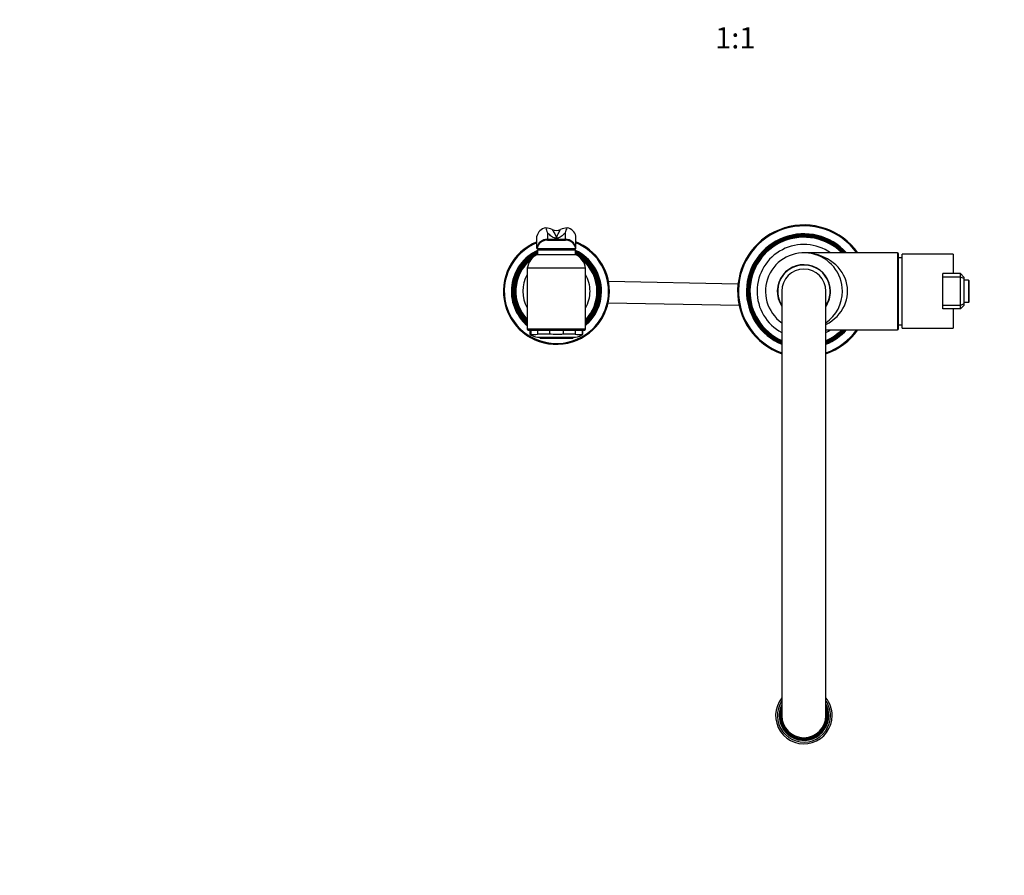
# Model space of a CAD drawing. Units: millimetres. Extents: x -309 to 1688, y 0 to 1778.
# Drawn here: x 248 to 805, y 0 to 484 of the extents above; entities that cross this region are included whole.
import ezdxf
from ezdxf import colors
from ezdxf.entities.mleader import LeaderData, LeaderLine
from ezdxf.enums import TextEntityAlignment as Align
from ezdxf.math import Vec2, Vec3

# ---------------------------------------------------------------- set-up
doc = ezdxf.new("R2010")
doc.units = ezdxf.units.MM
doc.layers.add('DV7_Défaut', color=7, linetype='Continuous')
doc.layers.add('Défaut', color=7, linetype='Continuous')
doc.styles.add('SEACAD_ArialB', font='arialbd.ttf')

# ---------------------------------------------------------------- blocks, each defined once
blk = doc.blocks.new('_DOT')
at = {"color": 0}
blk.add_line((0, 0), (-1, 0), dxfattribs=at)
at = {"color": 0, "const_width": 0.333}
blk.add_lwpolyline([(-0.1665, 0, 1), (0.1665, 0, 1)], format="xyb", close=True, dxfattribs=at)
blk = doc.blocks.new('SE6')
at = {"layer": 'DV7_Défaut', "color": 7, "linetype": 'Continuous'}
for p, q in [((545.29, 366.21), (545.29, 366.21)), ((546.28, 363.48), (546.28, 359.73)), ((556.44, 359.73), (556.44, 363.48)), ((557.43, 366.21), (557.43, 366.21)), ((540.36, 354.92), (540.36, 361.47)), ((546.28, 359.73), (556.44, 359.73)), ((546.28, 359.73), (546.28, 359.62)), ((546.28, 359.33), (556.44, 359.33)), ((556.44, 359.62), (556.44, 359.73)), ((562.36, 354.92), (562.36, 361.47)), ((540.36, 354.73), (540.36, 354.92)), ((540.36, 354.73), (540.36, 354.33)), ((562.36, 354.33), (540.36, 354.33)), ((540.61, 353.83), (562.11, 353.83)), ((540.61, 353.83), (540.61, 351.13)), ((540.61, 351.13), (562.11, 351.13)), ((543.36, 353.83), (543.36, 354.33)), ((559.36, 353.83), (559.36, 354.33)), ((562.11, 351.13), (562.11, 353.83)), ((562.36, 354.73), (562.36, 354.92)), ((562.36, 354.33), (562.36, 354.73)), ((744.36, 352.08), (691.36, 352.08)), ((744.36, 352.08), (744.36, 308.58)), ((744.86, 309.08), (744.86, 351.58)), ((746.86, 309.43), (746.86, 351.23)), ((775.86, 351.23), (746.86, 351.23)), ((775.86, 351.23), (775.86, 340.33)), ((567.86, 343.33), (534.86, 343.33)), ((534.86, 343.33), (534.86, 308.83)), ((567.86, 308.83), (567.86, 343.33)), ((769.86, 338.33), (769.86, 340.33)), ((779.86, 340.33), (769.86, 340.33)), ((779.86, 338.33), (779.86, 340.33)), ((779.86, 340.33), (781.86, 338.33)), ((654.08, 334.42), (580.86, 335.78)), ((769.86, 322.33), (769.86, 338.33)), ((779.86, 338.33), (769.86, 338.33)), ((779.86, 322.33), (779.86, 338.33)), ((781.86, 337.5), (779.86, 338.33)), ((781.86, 338.33), (781.86, 337.5)), ((781.86, 337.5), (781.86, 323.15)), ((784.46, 336.58), (781.86, 336.58)), ((784.46, 336.58), (784.46, 324.08)), ((784.76, 324.38), (784.76, 336.28)), ((678.86, 330.33), (678.86, 90.33)), ((703.86, 90.33), (703.86, 330.33)), ((580.64, 323.78), (654.71, 322.4)), ((781.86, 323.15), (779.86, 322.33)), ((781.86, 324.08), (784.46, 324.08)), ((781.86, 323.15), (781.86, 322.33)), ((769.86, 320.33), (769.86, 322.33)), ((779.86, 322.33), (769.86, 322.33)), ((779.86, 320.33), (769.86, 320.33)), ((775.86, 320.33), (775.86, 309.43)), ((779.86, 320.33), (779.86, 322.33)), ((781.86, 322.33), (779.86, 320.33)), ((567.86, 308.83), (534.86, 308.83)), ((535.36, 308.33), (567.36, 308.33)), ((536.36, 308.33), (536.36, 306.13)), ((536.88, 308.33), (536.88, 306.13)), ((540.72, 308.33), (540.72, 306.13)), ((547.52, 308.33), (547.52, 306.13)), ((555.2, 308.33), (555.2, 306.13)), ((562, 308.33), (562, 306.13)), ((565.84, 308.33), (565.84, 306.13)), ((566.36, 306.13), (566.36, 308.33)), ((703.86, 308.58), (744.36, 308.58)), ((746.86, 309.43), (775.86, 309.43)), ((536.88, 306.13), (536.36, 306.13)), ((540.61, 304.33), (562.11, 304.33)), ((547.52, 306.13), (540.72, 306.13)), ((541.61, 304.33), (542.11, 303.83)), ((542.11, 303.83), (560.61, 303.83)), ((562, 306.13), (555.2, 306.13)), ((560.61, 303.83), (561.11, 304.33)), ((565.84, 306.13), (566.36, 306.13))]:
    blk.add_line(p, q, dxfattribs=at)
for centre, radius, start, end in [((691.36, 330.33), 37.5, 35.4505, 250.5288), ((635.09, 397.25), 95.01, 199.0704, 200.819), ((543.91, 353.46), 12.83, 66.6949, 83.837), ((551.36, 370.71), 5.97, 246.5346, 293.4654), ((558.81, 353.46), 12.83, 96.1629, 113.3052), ((467.64, 397.25), 95.01, 339.181, 340.9296), ((691.36, 330.33), 37, 36.0037, 250.2548), ((691.36, 330.33), 32.5, 42.0077, 247.3801), ((691.36, 330.33), 32.11, 42.6337, 247.0917), ((691.36, 330.33), 31.78, 43.1924, 246.8361), ((551.36, 330.33), 30, 111.5102, 360), ((551.36, 330.33), 29.5, 111.8934, 360), ((546.28, 353.33), 6, 90, 170.4059), ((544.6, 359.48), 1.69, 355.1143, 4.8857), ((558.12, 359.48), 1.69, 175.1143, 184.8857), ((556.44, 353.33), 6, 9.5941, 90), ((551.36, 330.33), 30, 0, 68.4898), ((551.36, 330.33), 29.5, 0, 68.1066), ((691.36, 330.33), 31.54, 43.594, 246.6536), ((691.36, 330.33), 31.18, 44.2239, 246.3692), ((691.36, 330.33), 30.97, 44.6062, 246.1978), ((691.36, 330.33), 30.53, 45.4359, 245.8289), ((691.36, 330.33), 26.5, 55.1604, 241.8554), ((551.36, 330.33), 25.5, 114.9337, 229.6798), ((551.36, 330.33), 25.03, 115.4379, 228.7547), ((551.36, 330.33), 24.52, 116.0048, 227.7037), ((551.36, 330.33), 24.23, 116.3355, 227.0848), ((551.36, 330.33), 23.74, 116.9249, 225.9704), ((551.36, 330.33), 23.45, 117.2832, 225.2855), ((544.78, 342.04), 10, 114.6223, 172.5839), ((551.36, 330.33), 25.5, 109.7499, 112.8435), ((551.36, 330.33), 25.03, 108.6419, 110.1191), ((551.36, 330.33), 25.03, 69.8809, 71.3581), ((551.36, 330.33), 25.5, 67.1565, 70.2501), ((551.36, 330.33), 25.5, 0, 65.0663), ((551.36, 330.33), 25.03, 0, 64.5621), ((551.36, 330.33), 24.52, 0, 63.9952), ((551.36, 330.33), 24.23, 0, 63.6645), ((551.36, 330.33), 23.74, 0, 63.0751), ((551.36, 330.33), 23.45, 0, 62.7168), ((557.94, 342.04), 10, 7.4161, 65.3777), ((691.36, 330.33), 21.75, 0, 234.9205), ((744.36, 351.58), 0.5, 0, 90), ((551.36, 330.33), 22.94, 129.4461, 224.0156), ((551.36, 330.33), 22.94, 0, 50.5539), ((691.36, 330.33), 15.05, 0, 213.8432), ((744.12, 329.34), 20, 82.112, 87.866), ((691.36, 330.33), 15, 0, 213.5573), ((691.36, 330.33), 14.85, 0, 212.6745), ((691.36, 330.33), 12.5, 0, 180), ((551.36, 330.33), 19, 150.2757, 209.7243), ((551.36, 330.33), 19, 0, 29.7243), ((784.46, 336.28), 0.3, 0, 90), ((551.36, 330.33), 19, 330.2757, 0), ((551.36, 330.33), 25.5, 310.3202, 360), ((551.36, 330.33), 22.94, 315.9844, 360), ((551.36, 330.33), 25.03, 311.2453, 360), ((551.36, 330.33), 23.45, 314.7145, 360), ((551.36, 330.33), 23.74, 314.0296, 360), ((551.36, 330.33), 24.23, 312.9152, 360), ((551.36, 330.33), 24.52, 312.2963, 360), ((691.36, 330.33), 14.85, 327.3255, 0), ((691.36, 330.33), 15, 326.4427, 0), ((691.36, 330.33), 21.75, 305.0795, 0), ((691.36, 330.33), 15.05, 326.2808, 0), ((784.46, 324.38), 0.3, 270, 0), ((535.36, 308.83), 0.5, 180, 270), ((567.36, 308.83), 0.5, 270, 0), ((691.36, 330.33), 37, 289.7452, 323.9963), ((691.36, 330.33), 37.5, 289.4712, 324.5495), ((691.36, 330.33), 32.5, 292.6199, 317.9923), ((691.36, 330.33), 26.5, 298.1446, 304.8396), ((691.36, 330.33), 32.11, 292.9083, 317.3663), ((691.36, 330.33), 31.78, 293.1639, 316.8076), ((691.36, 330.33), 31.54, 293.3464, 316.406), ((691.36, 330.33), 31.18, 293.6308, 315.7761), ((691.36, 330.33), 30.97, 293.8022, 315.3938), ((691.36, 330.33), 30.53, 294.1711, 314.5641), ((744.36, 309.08), 0.5, 270, 0), ((744.12, 331.31), 20, 272.134, 277.888), ((542.67, 315.11), 10.98, 234.9184, 259.1734), ((538.8, 311.53), 5.73, 250.4308, 289.5692), ((563.92, 311.53), 5.73, 250.4308, 289.5692), ((560.05, 315.11), 10.98, 280.8266, 305.0816), ((691.36, 90.33), 16, 141.3752, 0), ((691.36, 90.33), 16, 0, 38.6248), ((691.36, 90.33), 15, 146.4427, 0), ((691.36, 90.33), 14.02, 153.094, 0), ((691.36, 90.33), 13.7, 155.8637, 0), ((691.36, 90.33), 13.47, 158.132, 0), ((691.36, 90.33), 13.31, 159.9488, 0), ((691.36, 90.33), 15, 0, 33.5573), ((691.36, 90.33), 14.02, 0, 26.906), ((691.36, 90.33), 13.7, 0, 24.1363), ((691.36, 90.33), 13.47, 0, 21.868), ((691.36, 90.33), 13.31, 0, 20.0512), ((691.36, 90.33), 13.17, 161.707, 0), ((691.36, 90.33), 13.06, 163.1339, 0), ((691.36, 90.33), 13, 164.0576, 0), ((691.36, 90.33), 12.5, 180, 0), ((691.36, 90.33), 13.17, 0, 18.293), ((691.36, 90.33), 13.06, 0, 16.8661), ((691.36, 90.33), 13, 0, 15.9424)]:
    blk.add_arc(centre, radius, start, end, dxfattribs=at)
for centre, major_axis, ratio, start_param, end_param in [((546.28, 360.51), (-6, 0), 0.962963, 4.877987, 6.115737), ((556.44, 360.51), (6, 0), 0.962963, 0.167448, 1.405199), ((546.28, 353.96), (-6, 0), 0.962963, 4.712389, 6.115737), ((546.28, 353.78), (6, 0.18), 0.973048, 1.542389, 2.948218), ((546.28, 353.34), (5.92, -0.99), 0.999161, 1.735763, 3.141593), ((556.44, 353.96), (6, 0), 0.962963, 0.167448, 1.570796), ((556.44, 353.78), (-6, 0.18), 0.973048, 3.334967, 4.740797), ((556.44, 353.34), (-5.92, -0.99), 0.999161, 3.141593, 4.547422), ((691.36, 330.33), (-24.75, 0), 0.878788, 2.100237, 4.712389)]:
    blk.add_ellipse(centre, major_axis=major_axis, ratio=ratio, start_param=start_param, end_param=end_param, dxfattribs=at)
for points, knots in [([(556.44, 363.48), (555.9, 362.9), (555.33, 362.33), (554.28, 361.48), (553.91, 361.19), (553.21, 360.79), (552.95, 360.66), (552.46, 360.48), (552.27, 360.42), (551.83, 360.33), (551.56, 360.3), (551.01, 360.31), (550.76, 360.35), (550.34, 360.45), (550.17, 360.51), (549.7, 360.69), (549.45, 360.82), (548.77, 361.23), (548.4, 361.5), (547.38, 362.34), (546.82, 362.91), (546.28, 363.48)], [0, 0, 0, 0, 0.25, 0.25, 0.375, 0.375, 0.4375, 0.4375, 0.46875, 0.46875, 0.5, 0.5, 0.53125, 0.53125, 0.5625, 0.5625, 0.625, 0.625, 0.75, 0.75, 1, 1, 1, 1]), ([(548.99, 365.24), (549.49, 364.41), (549.97, 363.6), (550.81, 362.03), (551.2, 361.27), (551.35, 360.55), (551.35, 360.54), (551.35, 360.53), (551.36, 360.52), (551.36, 360.51), (551.37, 360.52), (551.37, 360.55), (551.38, 360.57), (551.39, 360.64), (551.4, 360.68), (551.44, 360.82), (551.47, 360.91), (551.56, 361.19), (551.64, 361.38), (551.89, 361.96), (552.09, 362.35), (552.73, 363.56), (553.22, 364.39), (553.74, 365.24)], [0, 0, 0, 0, 0.25, 0.25, 0.5, 0.5, 0.503906, 0.503906, 0.505859, 0.505859, 0.507813, 0.507813, 0.515625, 0.515625, 0.53125, 0.53125, 0.5625, 0.5625, 0.625, 0.625, 0.75, 0.75, 1, 1, 1, 1]), ([(555.2, 306.13), (554.57, 306.01), (553.93, 305.93), (552.65, 305.82), (552, 305.79), (550.07, 305.79), (548.79, 305.9), (547.52, 306.13)], [0, 0, 0, 0, 0.25, 0.25, 0.5, 0.5, 1, 1, 1, 1])]:
    blk.add_open_spline(points, degree=3, knots=knots, dxfattribs=at)

msp = doc.modelspace()

# ---------------------------------------------------------------- block references
at = {"layer": 'Défaut'}
msp.add_blockref('SE6', (0, 0), dxfattribs=at)

# ---------------------------------------------------------------- texts
at = {"layer": 'Défaut', "color": 7, "linetype": 'Continuous', "style": 'SEACAD_ArialB'}
msp.add_text('1:1', height=12, dxfattribs=at).set_placement((641.19, 479.69), align=Align.TOP_LEFT)

# ---------------------------------------------------------------- leaders
at = {"layer": 'Défaut', "color": 7, "linetype": 'Continuous'}
ml = msp.add_multileader_mtext('Standard', dxfattribs=at)
ml.set_content('{\\pxsm0.9;\\fSolid Edge ISO|b1||i0||c0|p34;\\W1.;06/01/2022\\P}', color=256)
ml.set_leader_properties()
ml.set_arrow_properties(name='DOT')
ml.build(insert=Vec2(0, 0))
ml.multileader.update_dxf_attribs({"leader_type": 0, "dogleg_length": 0, "arrow_head_size": 12})
ctx = ml.context
ctx.base_point, ctx.char_height, ctx.arrow_head_size, ctx.landing_gap_size = Vec3(1207.33, 1770.03), 12, 12, 4.2
notes = []
notes.append((ctx, [(0, (0, 0, 0), (0, 0), (1, 0), 1, [])]))
ctx.mtext.insert = Vec3(1209.33, 1776.15)
for ctx, leaders in notes:
    for number, flags, end, landing, length, lines in leaders:
        leader = LeaderData()
        leader.index, (leader.has_last_leader_line, leader.has_dogleg_vector, leader.attachment_direction) = number, flags
        leader.last_leader_point, leader.dogleg_vector, leader.dogleg_length = Vec3(end), Vec3(landing), length
        for number, points, colour, breaks in lines:
            line = LeaderLine()
            line.index, line.vertices, line.color, line.breaks = number, Vec3.list(points), colors.encode_raw_color(colour), breaks
            leader.lines.append(line)
        ctx.leaders.append(leader)

doc.saveas('drawing.dxf')
